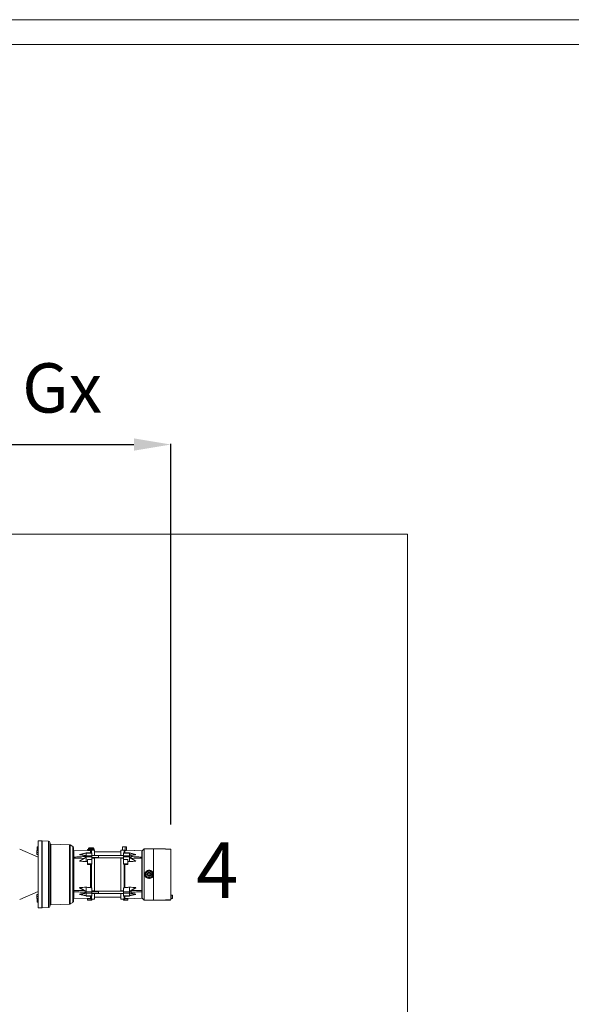
# Model space of a CAD drawing. Units: millimetres. Extents: x -10875 to 125548, y -1502 to 8021.
# Drawn here: x 14694 to 15812, y 5526 to 7523 of the extents above; entities that cross this region are included whole.
import ezdxf

# ---------------------------------------------------------------- set-up
doc = ezdxf.new("R2010")
doc.units = ezdxf.units.MM
doc.layers.get('0').update_dxf_attribs({"lineweight": 5})
doc.layers.get('Defpoints').update_dxf_attribs({"lineweight": 5})
doc.layers.add('border', color=2, linetype='Continuous', lineweight=5, plot=False)
for name, color, linetype, lineweight in [('dim', 1, 'Continuous', 5), ('parts', 7, 'Continuous', 5), ('Situatie', 7, 'Continuous', 5)]:
    doc.layers.add(name, color=color, linetype=linetype, lineweight=lineweight)
doc.styles.add('style1', font='verdana.ttf')
doc.dimstyles.new('ISO-25', dxfattribs={"dimtxt": 2.5, "dimasz": 2.5, "dimexe": 1.25, "dimexo": 0.625, "dimtad": 1, "dimtxsty": 'Standard', "dimcen": 2.5, "dimadec": 0, "dimazin": 0, "dimtfac": 1, "dimtmove": 0, "dimatfit": 3, "dimfxl": 1, "dimarcsym": 0})

# ---------------------------------------------------------------- blocks, each defined once
blk = doc.blocks.new('*D390')
at = {"layer": 'Defpoints', "color": 0}
for p in [(15000.1, 6661.2), (14559.4, 6151.5), (15000.1, 5840.7)]:
    blk.add_point(p, dxfattribs=at)
at = {"layer": 'dim', "color": 0, "lineweight": -2}
for p, q in [((14559.4, 6201.5), (14559.4, 6662.4)), ((14634.4, 6661.2), (14925.1, 6661.2)), ((15000.1, 5890.7), (15000.1, 6662.4))]:
    blk.add_line(p, q, dxfattribs=at)
at = {"layer": 'dim', "color": 0}
for points in [[(14634.4, 6673.7), (14634.4, 6648.7), (14559.4, 6661.2)], [(14925.1, 6648.7), (14925.1, 6673.7), (15000.1, 6661.2)]]:
    blk.add_solid(points, dxfattribs=at)
at = {"layer": 'dim', "color": 0, "insert": (14779.7, 6763), "char_height": 100, "attachment_point": 5, "style": 'style1'}
blk.add_mtext('Gx', dxfattribs=at)
blk = doc.blocks.new('Motorpos 4 Rechts')
at = {"layer": 'parts', "color": 30, "linetype": 'Continuous'}
for p, q in [((14731.3, 5857.3), (14738.5, 5857.3)), ((14731.3, 5857.3), (14731.3, 5721.3)), ((14738.5, 5721.3), (14738.5, 5857.3)), ((14739.2, 5857.2), (14738.5, 5856.5)), ((14739.2, 5721.4), (14739.2, 5857.2)), ((14752.2, 5856.8), (14739.2, 5857.2)), ((14752.2, 5721.9), (14752.2, 5856.8)), ((14754.5, 5724.3), (14754.5, 5854.4)), ((14731.3, 5824.3), (14693.7, 5840.3)), ((14728.1, 5838), (14730.9, 5838)), ((14728.1, 5838), (14728.1, 5830)), ((14730.9, 5834), (14728.4, 5834)), ((14728.9, 5845.3), (14731.3, 5845.3)), ((14728.9, 5845.3), (14728.9, 5838)), ((14730.9, 5838), (14730.9, 5830)), ((14756.8, 5727.7), (14756.8, 5850.9)), ((14794.6, 5849.6), (14756.8, 5850.9)), ((14794.6, 5729.1), (14794.6, 5849.6)), ((14801.3, 5846.1), (14795.7, 5849.3)), ((14795.7, 5729.4), (14795.7, 5849.3)), ((14801.3, 5732.6), (14801.3, 5846.1)), ((14802.5, 5734.7), (14802.5, 5844)), ((14803.3, 5834.1), (14803.2, 5834.2)), ((14803.2, 5744.4), (14803.2, 5834.2)), ((14803.3, 5837.3), (14830.9, 5838.3)), ((14803.3, 5741.3), (14803.3, 5837.3)), ((14828.1, 5832.9), (14814.8, 5829.7)), ((14828.1, 5832.3), (14815.2, 5829.5)), ((14828.1, 5833.3), (14840.1, 5833.3)), ((14828.1, 5815.4), (14828.1, 5833.3)), ((14828.1, 5832.7), (14840.1, 5832.7)), ((14830.9, 5838.5), (14838.6, 5838.5)), ((14830.9, 5838.5), (14830.9, 5838)), ((14832.1, 5839.7), (14844.5, 5839.7)), ((14833.3, 5842.1), (14843.7, 5842.1)), ((14833.3, 5840.9), (14833.3, 5842.1)), ((14833.3, 5840.9), (14843.7, 5840.9)), ((14833.3, 5839.7), (14833.3, 5837.7)), ((14834.1, 5842.9), (14842.9, 5842.9)), ((14837.5, 5833.3), (14837.5, 5837.9)), ((14838.9, 5838.7), (14845.3, 5838.7)), ((14838.9, 5833.3), (14838.9, 5838.7)), ((14840.1, 5810.1), (14840.1, 5833.3)), ((14843.7, 5840.9), (14843.7, 5842.1)), ((14844.5, 5838.7), (14844.5, 5839.8)), ((14845.3, 5838.7), (14845.3, 5827.9)), ((14898.9, 5835.3), (14845.3, 5835.3)), ((14905.3, 5838.7), (14898.9, 5838.7)), ((14898.9, 5827.9), (14898.9, 5838.7)), ((14902.1, 5845.3), (14910.1, 5845.3)), ((14902.1, 5845.3), (14902.1, 5838.7)), ((14916.1, 5833.3), (14904.1, 5833.3)), ((14904.1, 5810.1), (14904.1, 5833.3)), ((14916.1, 5832.7), (14904.1, 5832.7)), ((14905.3, 5838.7), (14905.3, 5833.3)), ((14906.7, 5837.9), (14906.7, 5833.3)), ((14907.7, 5845.3), (14907.7, 5837.8)), ((14910.1, 5845.3), (14910.1, 5838.1)), ((14940.9, 5837.3), (14910.1, 5838.4)), ((14916.1, 5833.3), (14916.1, 5815.4)), ((14929.3, 5829.7), (14916.1, 5832.9)), ((14916.1, 5832.3), (14929, 5829.5)), ((14940.9, 5837.3), (14926.3, 5837.8)), ((14940.9, 5837.3), (14940.9, 5741.3)), ((14941.7, 5837.3), (14945.7, 5841.3)), ((14941.7, 5837.3), (14941.7, 5741.3)), ((14945.7, 5841.3), (14989.3, 5841.3)), ((14945.7, 5841.3), (14945.7, 5737.3)), ((14964.9, 5841.3), (14964.9, 5737.3)), ((14989.3, 5840.7), (14989.3, 5841.3)), ((15000.1, 5840.7), (14989.3, 5840.7)), ((15000.1, 5840.7), (15000.1, 5738)), ((14730.9, 5830), (14728.1, 5830)), ((14828.1, 5824.2), (14814.9, 5816.3)), ((14828.1, 5823.7), (14814.9, 5816)), ((14828.1, 5827.2), (14840.1, 5827.2)), ((14828.1, 5825), (14840.1, 5825)), ((14840.1, 5819.4), (14831.3, 5819.4)), ((14831.3, 5809.6), (14831.3, 5819.4)), ((14904.1, 5827.9), (14840.1, 5827.9)), ((14853.7, 5827.5), (14840.1, 5827.5)), ((14853.7, 5823.6), (14840.1, 5823.6)), ((14904.1, 5823.1), (14840.1, 5823.1)), ((14840.1, 5822.6), (14845.3, 5822.6)), ((14845.3, 5823.1), (14845.3, 5755.5)), ((14853.7, 5823.6), (14853.7, 5827.5)), ((14898.9, 5755.5), (14898.9, 5823.1)), ((14904.1, 5822.6), (14898.9, 5822.6)), ((14916.1, 5827.2), (14904.1, 5827.2)), ((14916.1, 5825), (14904.1, 5825)), ((14904.1, 5819.4), (14912.9, 5819.4)), ((14912.9, 5819.4), (14912.9, 5809.6)), ((14916.1, 5829.2), (14919.2, 5828.9)), ((14916.3, 5824), (14916.1, 5824.2)), ((14916.1, 5823.7), (14929.3, 5816)), ((14929.2, 5816.3), (14916.3, 5824)), ((14919.2, 5828.9), (14919.2, 5822.3)), ((14919.6, 5828.5), (14919.6, 5822.5)), ((14941.7, 5829.7), (14940.9, 5829.7)), ((14840.1, 5811.1), (14831.3, 5811.1)), ((14837.5, 5762.8), (14837.5, 5809.7)), ((14838.9, 5810.1), (14840.1, 5810.1)), ((14838.9, 5761.8), (14838.9, 5810.1)), ((14904.1, 5811.1), (14912.9, 5811.1)), ((14905.3, 5810.1), (14904.1, 5810.1)), ((14905.3, 5761.8), (14905.3, 5810.1)), ((14906.7, 5762.8), (14906.7, 5809.7)), ((14948.5, 5792.8), (14948.5, 5785.9)), ((14949.3, 5794.2), (14955.3, 5797.7)), ((14950.1, 5786.8), (14950.1, 5791.9)), ((14950.9, 5793.3), (14955.3, 5795.8)), ((14956.1, 5786.1), (14956.1, 5792.5)), ((14962.9, 5794.2), (14956.9, 5797.7)), ((14956.9, 5795.8), (14961.3, 5793.3)), ((14962.1, 5791.9), (14962.1, 5786.8)), ((14963.7, 5785.9), (14963.7, 5792.8)), ((14949.3, 5784.5), (14955.3, 5781)), ((14955.3, 5782.9), (14950.9, 5785.4)), ((14961.3, 5785.4), (14956.9, 5782.9)), ((14962.9, 5784.5), (14956.9, 5781)), ((14731.3, 5754.4), (14693.7, 5738.4)), ((14828.1, 5755), (14814.9, 5762.7)), ((14814.9, 5762.4), (14827.9, 5754.6)), ((14827.9, 5754.6), (14828.1, 5754.5)), ((14828.1, 5745.3), (14828.1, 5763.3)), ((14828.1, 5753.7), (14840.1, 5753.7)), ((14828.1, 5751.5), (14840.1, 5751.5)), ((14838.9, 5761.8), (14840.1, 5761.8)), ((14840.1, 5745.3), (14840.1, 5761.8)), ((14840.1, 5756.1), (14845.3, 5756.1)), ((14904.1, 5755.5), (14840.1, 5755.5)), ((14853.7, 5755), (14840.1, 5755)), ((14853.7, 5751.2), (14853.7, 5755)), ((14904.1, 5756.1), (14898.9, 5756.1)), ((14905.3, 5761.8), (14904.1, 5761.8)), ((14904.1, 5745.3), (14904.1, 5761.8)), ((14916.1, 5753.7), (14904.1, 5753.7)), ((14916.1, 5751.5), (14904.1, 5751.5)), ((14916.1, 5745.3), (14916.1, 5763.3)), ((14916.1, 5755), (14929.3, 5762.7)), ((14916.1, 5754.5), (14916.3, 5754.6)), ((14916.3, 5754.6), (14929.2, 5762.4)), ((14919.2, 5756.4), (14919.2, 5749.7)), ((14919.6, 5756.1), (14919.6, 5750.1)), ((14730.9, 5748.6), (14728.1, 5748.6)), ((14728.1, 5740.6), (14728.1, 5748.6)), ((14728.1, 5740.6), (14730.9, 5740.6)), ((14730.9, 5744.6), (14728.4, 5744.6)), ((14728.9, 5733.3), (14728.9, 5740.6)), ((14728.9, 5733.3), (14731.3, 5733.3)), ((14730.9, 5740.6), (14730.9, 5748.6)), ((14801.3, 5732.6), (14795.7, 5729.4)), ((14803.3, 5744.5), (14803.2, 5744.4)), ((14803.3, 5741.3), (14831.3, 5740.4)), ((14814.8, 5748.9), (14828, 5745.8)), ((14828.1, 5746.4), (14815.2, 5749.2)), ((14828.1, 5745.9), (14840.1, 5745.9)), ((14828.1, 5745.3), (14840.1, 5745.3)), ((14831.3, 5737.3), (14831.3, 5740.6)), ((14840.1, 5737.6), (14831.3, 5737.6)), ((14840.1, 5737.3), (14831.3, 5737.3)), ((14837.5, 5745.3), (14837.5, 5740.4)), ((14838.9, 5745.3), (14838.9, 5739.6)), ((14838.9, 5739.6), (14840.1, 5739.6)), ((14853.7, 5751.2), (14840.1, 5751.2)), ((14904.1, 5750.7), (14840.1, 5750.7)), ((14840.1, 5737.3), (14840.1, 5739.6)), ((14840.1, 5739.3), (14845.3, 5739.3)), ((14845.3, 5750.7), (14845.3, 5739.3)), ((14898.9, 5743.3), (14845.3, 5743.3)), ((14898.9, 5739.3), (14898.9, 5750.7)), ((14904.1, 5739.3), (14898.9, 5739.3)), ((14916.1, 5745.9), (14904.1, 5745.9)), ((14916.1, 5745.3), (14904.1, 5745.3)), ((14905.3, 5739.6), (14904.1, 5739.6)), ((14904.1, 5739.6), (14904.1, 5737.3)), ((14904.1, 5737.6), (14912.9, 5737.6)), ((14904.1, 5737.3), (14912.9, 5737.3)), ((14905.3, 5739.6), (14905.3, 5745.3)), ((14906.7, 5740.4), (14906.7, 5745.3)), ((14940.9, 5741.3), (14912.9, 5740.4)), ((14912.9, 5740.6), (14912.9, 5737.3)), ((14916.1, 5749.5), (14919.2, 5749.7)), ((14916.1, 5746.4), (14929, 5749.2)), ((14916.1, 5745.8), (14929.3, 5748.9)), ((14940.9, 5741.3), (14926.3, 5740.8)), ((14941.7, 5748.9), (14940.9, 5748.9)), ((14941.7, 5741.3), (14945.7, 5737.3)), ((14945.7, 5737.3), (14989.3, 5737.3)), ((15000.1, 5738), (14989.3, 5738)), ((14989.3, 5737.3), (14989.3, 5738)), ((14989.7, 5738), (14989.7, 5737.3)), ((14989.7, 5737.3), (14999.3, 5737.3)), ((14999.3, 5738), (14999.3, 5737.3)), ((15000.1, 5747.1), (15002.9, 5747.1)), ((15000.1, 5740.3), (15002.9, 5740.3)), ((15002.9, 5740.3), (15002.9, 5747.1)), ((15003.3, 5740.7), (15003.3, 5746.7)), ((14731.3, 5721.3), (14738.5, 5721.3)), ((14739.2, 5721.4), (14738.5, 5722.2)), ((14752.2, 5721.9), (14739.2, 5721.4)), ((14794.6, 5729.1), (14756.8, 5727.7))]:
    blk.add_line(p, q, dxfattribs=at)
for radius in [8.6, 4, 3.2]:
    blk.add_circle((14956.1, 5789.3), radius, dxfattribs=at)
for centre, radius, start, end in [((14752.1, 5854.4), 2.4, 0, 88), ((14756.9, 5853.3), 2.4, 180, 268), ((14731.3, 5837.8), 0.4, 180, 270), ((14794.5, 5847.2), 2.4, 60, 88), ((14800.1, 5844), 2.4, 0, 60), ((14804.9, 5835.9), 2.4, 180, 225), ((14832.1, 5838.5), 1.2, 90, 180), ((14832.1, 5840.9), 1.2, 270, 0), ((14834.1, 5842.1), 0.8, 90, 180), ((14842.9, 5842.1), 0.8, 0, 90), ((14844.9, 5840.9), 1.2, 180, 250.5301), ((14731.3, 5830.2), 0.4, 90, 180), ((14919.2, 5828.5), 0.4, 0, 85), ((14919.2, 5822.5), 0.4, 298.9083, 0), ((14950.1, 5792.8), 1.6, 120, 180), ((14951.7, 5791.9), 1.6, 120, 180), ((14956.1, 5796.3), 1.6, 60, 120), ((14956.1, 5794.4), 1.6, 60, 120), ((14960.5, 5791.9), 1.6, 0, 60), ((14962.1, 5792.8), 1.6, 0, 60), ((14950.1, 5785.9), 1.6, 180, 240), ((14951.7, 5786.8), 1.6, 180, 240), ((14956.1, 5784.3), 1.6, 240, 300), ((14956.1, 5782.4), 1.6, 240, 300), ((14960.5, 5786.8), 1.6, 300, 0), ((14962.1, 5785.9), 1.6, 300, 0), ((14919.2, 5756.1), 0.4, 0, 61.0917), ((14731.3, 5748.4), 0.4, 180, 270), ((14731.3, 5740.8), 0.4, 90, 180), ((14800.1, 5734.7), 2.4, 300, 0), ((14804.9, 5742.7), 2.4, 135, 180), ((14919.2, 5750.1), 0.4, 275, 0), ((15002.9, 5746.7), 0.4, 0, 90), ((15002.9, 5740.7), 0.4, 270, 0), ((14752.1, 5724.3), 2.4, 272, 0), ((14756.9, 5725.3), 2.4, 92, 180), ((14794.5, 5731.5), 2.4, 272, 300)]:
    blk.add_arc(centre, radius, start, end, dxfattribs=at)
for points, start_tangent, end_tangent in [([(14728.4, 5838), (14728.3, 5837.5), (14728.2, 5837), (14728.1, 5836.5), (14728.1, 5836)], (-0.403215, -1.209646), (0, -1.275079)), ([(14728.1, 5836), (14728.1, 5835.5), (14728.2, 5835), (14728.3, 5834.5), (14728.4, 5834)], (0, -1.275079), (0.403215, -1.209646)), ([(14728.4, 5834), (14728.3, 5833.5), (14728.2, 5833), (14728.1, 5832.5), (14728.1, 5832)], (-0.403215, -1.209646), (0, -1.275079)), ([(14728.1, 5832), (14728.1, 5831.5), (14728.2, 5831), (14728.3, 5830.5), (14728.4, 5830)], (0, -1.275079), (0.403215, -1.209646)), ([(14833.3, 5837.7), (14832.7, 5837.7), (14832.1, 5837.7), (14831.6, 5837.8), (14831.2, 5837.8), (14831, 5837.9), (14830.9, 5838)], (-1.526455, -0.054264), (0, 1.527419)), ([(14837.5, 5837.9), (14835.4, 5837.8), (14833.3, 5837.7)], (-2.633975, -0.093627), (-2.633974, -0.093635)), ([(14838.9, 5838.7), (14838.4, 5838.4), (14837.9, 5838.2), (14837.5, 5837.9)], (-0.866073, -0.506553), (-0.865977, -0.506716)), ([(14906.7, 5837.9), (14906.2, 5838.2), (14905.7, 5838.4), (14905.3, 5838.7)], (-0.865977, 0.506716), (-0.866073, 0.506553)), ([(14907.7, 5837.8), (14907.2, 5837.9), (14906.7, 5837.9)], (-0.633975, 0.022536), (-0.633975, 0.022535)), ([(14910.1, 5838.1), (14910, 5838), (14909.7, 5838), (14909.4, 5837.9), (14908.9, 5837.9), (14908.3, 5837.8), (14907.7, 5837.8)], (0, -1.527269), (-1.526305, 0.054255)), ([(14803.3, 5824.4), (14807.1, 5824.6), (14811.3, 5824.9), (14816.2, 5825.2), (14821.8, 5825.4), (14828.1, 5825.7)], (15.485082, 1.0876), (15.507603, 0.696346)), ([(14823.8, 5821.9), (14821.8, 5821.9), (14816.3, 5822), (14811.4, 5822), (14807.1, 5822.1), (14803.3, 5822.1)], (-12.829606, 0.000271), (-12.825985, 0.30442)), ([(14814.8, 5829.7), (14814.8, 5829.7), (14814.7, 5829.7), (14814.8, 5829.7), (14814.8, 5829.6), (14814.8, 5829.6), (14814.9, 5829.6), (14815, 5829.5), (14815.1, 5829.5), (14815.2, 5829.5)], (-0.336082, -0.065947), (0.334464, -0.054295)), ([(14814.9, 5816.3), (14814.9, 5816.3), (14814.8, 5816.2), (14814.8, 5816.2), (14814.8, 5816.1), (14814.7, 5816.1), (14814.8, 5816), (14814.8, 5816), (14814.9, 5816)], (-0.230766, -0.138956), (0.269077, -0.011835)), ([(14814.9, 5816), (14821.5, 5815.7), (14828.1, 5815.4)], (8.25257, -0.362986), (8.251809, -0.379898)), ([(14815.2, 5829.5), (14815.7, 5829.4), (14816.3, 5829.3), (14817, 5829.2), (14817.7, 5829.1), (14818.5, 5829), (14819.4, 5828.8), (14820.4, 5828.7), (14821.4, 5828.5), (14822.5, 5828.3), (14823.8, 5828.1), (14825.1, 5827.8), (14826.5, 5827.6), (14828.1, 5827.3)], (8.085271, -1.312519), (8.061059, -1.453835)), ([(14824.4, 5821.9), (14823.8, 5821.9)], (-0.345984, -0.000111), (-0.345984, 0.000007)), ([(14831.3, 5815.5), (14829.7, 5815.5), (14828.1, 5815.4)], (-2.000004, -0.09212), (-1.999996, -0.0923)), ([(14853.7, 5827.6, 37.4), (14853.7, 5827.9, 36.7), (14853.7, 5827.9, 36.2)], (0, 0.356307, -0.653342), (0, -0.000117, -0.749186)), ([(14853.7, 5827.9, 36.2), (14853.7, 5827.9, 36), (14853.7, 5827.8, 35.4), (14853.7, 5827.7, 35.1)], (0, -0.000112, -0.718728), (0, -0.331761, -0.63807)), ([(14853.7, 5827.7, 35.1), (14853.7, 5827.5, 34.8), (14853.7, 5827.3, 34.5)], (0, -0.197628, -0.380094), (0, -0.29671, -0.309022)), ([(14853.7, 5827.2, 37.9), (14853.7, 5827.6, 37.4)], (0, 0.309187, -0.312667), (0, 0.203621, -0.373369)), ([(14853.7, 5827.1, 38), (14853.7, 5827.2, 37.9)], (0, 0.093858, -0.079531), (0, 0.089334, -0.088339)), ([(14853.7, 5826.7, 38.3), (14853.7, 5827.1, 38)], (0, 0.266692, -0.145444), (0, 0.234645, -0.198826)), ([(14853.7, 5824.3, 38.3), (14853.7, 5824.7, 38.5), (14853.7, 5825.4, 38.6), (14853.7, 5826.1, 38.5), (14853.7, 5826.7, 38.3)], (0, 1.327632, 0.760436), (0, 1.333461, -0.727218)), ([(14853.7, 5824, 38.1), (14853.7, 5824.1, 38.1), (14853.7, 5824.3, 38.3)], (0, 0.189788, 0.154608), (0, 0.212421, 0.12167)), ([(14853.7, 5823.8, 37.9), (14853.7, 5824, 38.1)], (0, 0.127161, 0.132438), (0, 0.142341, 0.115956)), ([(14853.7, 5823.4, 37.3), (14853.7, 5823.6, 37.6), (14853.7, 5823.8, 37.9)], (0, 0.197628, 0.380094), (0, 0.29671, 0.309022)), ([(14853.7, 5823.4, 35.1), (14853.7, 5823.2, 35.7), (14853.7, 5823.1, 36.2)], (0, -0.356307, 0.653342), (0, 0.000117, 0.749186)), ([(14853.7, 5823.1, 36.2), (14853.7, 5823.1, 36.4), (14853.7, 5823.3, 37), (14853.7, 5823.4, 37.3)], (0, 0.000112, 0.718728), (0, 0.331761, 0.63807)), ([(14916.1, 5815.4), (14914.5, 5815.5), (14912.9, 5815.5)], (-1.999996, 0.0923), (-2.000004, 0.09212)), ([(14916.1, 5815.4), (14922.7, 5815.7), (14929.3, 5816)], (8.251809, 0.379898), (8.25257, 0.362986)), ([(14919.6, 5827.9), (14920.4, 5828.1), (14921.6, 5828.3), (14922.7, 5828.5), (14923.8, 5828.7), (14924.7, 5828.8), (14925.6, 5829), (14926.4, 5829.1), (14927.2, 5829.2), (14927.8, 5829.3), (14928.4, 5829.4), (14929, 5829.5)], (5.877737, 1.024926), (5.889333, 0.956042)), ([(14919.6, 5825.6), (14922.4, 5825.4), (14927.9, 5825.2), (14932.8, 5824.9), (14937.1, 5824.6), (14940.9, 5824.4)], (13.306296, -0.622505), (13.288106, -0.933294)), ([(14920.3, 5821.9), (14919.8, 5821.9)], (-0.346706, -0.000008), (-0.346706, 0.000111)), ([(14940.9, 5822.1), (14937.1, 5822.1), (14932.8, 5822), (14927.9, 5822), (14922.4, 5821.9), (14920.3, 5821.9)], (-12.825264, -0.304403), (-12.828885, -0.00028)), ([(14929, 5829.5), (14929.1, 5829.5), (14929.2, 5829.5), (14929.2, 5829.6), (14929.3, 5829.6), (14929.4, 5829.6), (14929.4, 5829.7), (14929.4, 5829.7), (14929.4, 5829.7), (14929.3, 5829.7)], (0.33447, 0.054296), (-0.335922, 0.065972)), ([(14929.3, 5816), (14929.3, 5816), (14929.4, 5816), (14929.4, 5816.1), (14929.4, 5816.1), (14929.4, 5816.2), (14929.3, 5816.2), (14929.2, 5816.3), (14929.2, 5816.3)], (0.269071, 0.011835), (-0.230759, 0.138952)), ([(14930.4, 5825), (14932.8, 5824.9), (14937.1, 5824.6), (14940.9, 5824.4)], (6.558308, -0.358594), (6.551958, -0.460179)), ([(14940.9, 5822.1), (14937.1, 5822.1), (14932.8, 5822), (14931.1, 5822)], (-6.124002, -0.145351), (-6.12551, -0.052212)), ([(14837.5, 5809.7), (14835.4, 5809.6), (14833.3, 5809.6), (14831.3, 5809.6)], (-3.883975, -0.068438), (-3.883975, -0.068441)), ([(14838.9, 5810.1), (14838.4, 5809.9), (14837.9, 5809.8), (14837.5, 5809.7)], (-0.86603, -0.251161), (-0.86602, -0.251197)), ([(14906.7, 5809.7), (14906.2, 5809.8), (14905.7, 5809.9), (14905.3, 5810.1)], (-0.86602, 0.251197), (-0.86603, 0.251161)), ([(14912.9, 5809.6), (14910.8, 5809.6), (14908.7, 5809.6), (14906.7, 5809.7)], (-3.883975, 0.068441), (-3.883975, 0.068438)), ([(14803.3, 5756.5), (14807.1, 5756.6), (14811.3, 5756.7), (14816.2, 5756.7), (14821.8, 5756.7), (14823.8, 5756.7)], (12.82525, 0.304403), (12.828871, 0.00028)), ([(14828.1, 5752.9), (14821.8, 5753.2), (14816.3, 5753.5), (14811.4, 5753.8), (14807.1, 5754), (14803.3, 5754.3)], (-15.507603, 0.696346), (-15.485082, 1.0876)), ([(14814.9, 5762.7), (14814.8, 5762.7), (14814.8, 5762.6), (14814.7, 5762.6), (14814.8, 5762.6), (14814.8, 5762.5), (14814.8, 5762.5), (14814.9, 5762.4), (14814.9, 5762.4)], (-0.269071, -0.011835), (0.230759, -0.138952)), ([(14828.1, 5763.3), (14821.5, 5763), (14814.9, 5762.7)], (-8.251809, -0.379898), (-8.25257, -0.362986)), ([(14828.1, 5751.4), (14826.5, 5751.1), (14825.1, 5750.8), (14823.8, 5750.6), (14822.5, 5750.4), (14821.4, 5750.2), (14820.4, 5750), (14819.4, 5749.9), (14818.5, 5749.7), (14817.7, 5749.6), (14817, 5749.5), (14816.3, 5749.4), (14815.7, 5749.3), (14815.2, 5749.2)], (-8.061059, -1.453835), (-8.085271, -1.312519)), ([(14823.8, 5756.7), (14824.4, 5756.7)], (0.346721, 0.000008), (0.346721, -0.000111)), ([(14828.1, 5763.3), (14831.2, 5763.1), (14834.3, 5763), (14837.5, 5762.8)], (5.883939, -0.271545), (5.88401, -0.270007)), ([(14837.5, 5762.8), (14837.9, 5762.5), (14838.4, 5762.2), (14838.9, 5761.8)], (0.863957, -0.652621), (0.868037, -0.647185)), ([(14853.7, 5755.2, 37.4), (14853.7, 5755.5, 36.7), (14853.7, 5755.5, 36.2)], (0, 0.356307, -0.653342), (0, -0.000117, -0.749186)), ([(14853.7, 5755.5, 36.2), (14853.7, 5755.5, 36), (14853.7, 5755.4, 35.4), (14853.7, 5755.3, 35.1)], (0, -0.000112, -0.718728), (0, -0.331761, -0.63807)), ([(14853.7, 5755.3, 35.1), (14853.7, 5755.1, 34.8), (14853.7, 5754.9, 34.5)], (0, -0.197628, -0.380094), (0, -0.29671, -0.309022)), ([(14853.7, 5754.8, 37.9), (14853.7, 5755.2, 37.4)], (0, 0.309187, -0.312667), (0, 0.203621, -0.373369)), ([(14853.7, 5754.7, 38), (14853.7, 5754.8, 37.9)], (0, 0.093858, -0.079531), (0, 0.089334, -0.088339)), ([(14853.7, 5754.3, 38.3), (14853.7, 5754.7, 38)], (0, 0.266692, -0.145444), (0, 0.234645, -0.198826)), ([(14853.7, 5751.9, 38.3), (14853.7, 5752.3, 38.5), (14853.7, 5753, 38.6), (14853.7, 5753.6, 38.5), (14853.7, 5754.3, 38.3)], (0, 1.327632, 0.760436), (0, 1.333461, -0.727218)), ([(14853.7, 5751.6, 38.1), (14853.7, 5751.7, 38.1), (14853.7, 5751.9, 38.3)], (0, 0.189788, 0.154608), (0, 0.212421, 0.12167)), ([(14853.7, 5751.4, 37.9), (14853.7, 5751.6, 38.1)], (0, 0.127161, 0.132438), (0, 0.142341, 0.115956)), ([(14853.7, 5751, 37.3), (14853.7, 5751.2, 37.6), (14853.7, 5751.4, 37.9)], (0, 0.197628, 0.380094), (0, 0.29671, 0.309022)), ([(14905.3, 5761.8), (14905.7, 5762.2), (14906.2, 5762.5), (14906.7, 5762.8)], (0.868037, 0.647185), (0.863957, 0.652621)), ([(14906.7, 5762.8), (14909.8, 5763), (14912.9, 5763.1), (14916.1, 5763.3)], (5.88401, 0.270007), (5.883939, 0.271545)), ([(14929.3, 5762.7), (14922.7, 5763), (14916.1, 5763.3)], (-8.25257, 0.362986), (-8.251809, 0.379898)), ([(14940.9, 5754.3), (14937.1, 5754), (14932.8, 5753.8), (14927.9, 5753.5), (14922.4, 5753.2), (14919.6, 5753.1)], (-13.288106, -0.933294), (-13.306295, -0.622505)), ([(14919.8, 5756.7), (14920.3, 5756.7)], (0.34597, 0.00011), (0.34597, -0.000007)), ([(14920.3, 5756.7), (14922.4, 5756.7), (14927.9, 5756.7), (14932.8, 5756.7), (14937.1, 5756.6), (14940.9, 5756.5)], (12.82962, -0.000271), (12.825998, -0.304421)), ([(14926.3, 5756.7), (14927.9, 5756.7), (14932.8, 5756.7), (14937.1, 5756.6), (14940.9, 5756.5)], (9.12572, -0.03809), (9.123224, -0.216537)), ([(14940.9, 5754.3), (14937.1, 5754), (14932.8, 5753.8), (14927.9, 5753.5), (14926.3, 5753.4)], (-9.1184, -0.640434), (-9.128924, -0.467133)), ([(14929.2, 5762.4), (14929.2, 5762.4), (14929.3, 5762.5), (14929.4, 5762.5), (14929.4, 5762.6), (14929.4, 5762.6), (14929.4, 5762.6), (14929.3, 5762.7), (14929.3, 5762.7)], (0.230765, 0.138956), (-0.269076, 0.011835)), ([(14728.1, 5746.6), (14728.1, 5747.1), (14728.2, 5747.6), (14728.3, 5748.1), (14728.4, 5748.6)], (0, 1.275079), (0.403215, 1.209646)), ([(14728.4, 5744.6), (14728.3, 5745.2), (14728.2, 5745.7), (14728.1, 5746.2), (14728.1, 5746.6)], (-0.403215, 1.209646), (0, 1.275079)), ([(14728.1, 5742.6), (14728.1, 5743.1), (14728.2, 5743.6), (14728.3, 5744.1), (14728.4, 5744.6)], (0, 1.275079), (0.403215, 1.209646)), ([(14728.4, 5740.6), (14728.3, 5741.2), (14728.2, 5741.7), (14728.1, 5742.2), (14728.1, 5742.6)], (-0.403215, 1.209646), (0, 1.275079)), ([(14815.2, 5749.2), (14815.1, 5749.1), (14815, 5749.1), (14814.9, 5749.1), (14814.8, 5749.1), (14814.8, 5749), (14814.8, 5749), (14814.7, 5749), (14814.8, 5749), (14814.8, 5748.9)], (-0.33447, -0.054296), (0.33592, -0.065972)), ([(14831.3, 5740.6), (14833.3, 5740.5), (14835.4, 5740.4), (14837.5, 5740.4)], (3.883974, -0.136881), (3.883975, -0.136876)), ([(14837.5, 5740.4), (14837.9, 5740.1), (14838.4, 5739.8), (14838.9, 5739.6)], (0.866009, -0.502387), (0.866042, -0.50233)), ([(14853.7, 5751, 35.1), (14853.7, 5750.8, 35.7), (14853.7, 5750.7, 36.2)], (0, -0.356307, 0.653342), (0, 0.000117, 0.749186)), ([(14853.7, 5750.7, 36.2), (14853.7, 5750.7, 36.4), (14853.7, 5750.9, 37), (14853.7, 5751, 37.3)], (0, 0.000112, 0.718728), (0, 0.331761, 0.63807)), ([(14905.3, 5739.6), (14905.7, 5739.8), (14906.2, 5740.1), (14906.7, 5740.4)], (0.866042, 0.50233), (0.866009, 0.502387)), ([(14906.7, 5740.4), (14908.7, 5740.4), (14910.8, 5740.5), (14912.9, 5740.6)], (3.883975, 0.136876), (3.883974, 0.136881)), ([(14929, 5749.2), (14928.4, 5749.3), (14927.8, 5749.4), (14927.2, 5749.5), (14926.4, 5749.6), (14925.6, 5749.7), (14924.7, 5749.9), (14923.8, 5750), (14922.7, 5750.2), (14921.6, 5750.4), (14920.4, 5750.6), (14919.6, 5750.7)], (-5.879847, 0.954502), (-5.868296, 1.023128)), ([(14929.3, 5748.9), (14929.4, 5749), (14929.4, 5749), (14929.4, 5749), (14929.4, 5749), (14929.3, 5749.1), (14929.2, 5749.1), (14929.2, 5749.1), (14929.1, 5749.1), (14929, 5749.2)], (0.336084, 0.065946), (-0.334464, 0.054295))]:
    blk.add_spline(points, degree=3, dxfattribs=dict(at, start_tangent=start_tangent, end_tangent=end_tangent))
at = {"color": 30, "style": 'style1'}
blk.add_text('4', height=112.5, dxfattribs=at).set_placement((15051.4, 5741.7))

msp = doc.modelspace()

# ---------------------------------------------------------------- linework, layer by layer
at = {"layer": 'border'}
for points in [[(19074.5, -1502.2), (6352, -1502.2), (6352, 7522.8), (19074.5, 7522.8)], [(19024.5, -1452.2), (6402, -1452.2), (6402, 7472.8), (19024.5, 7472.8)]]:
    msp.add_lwpolyline(points, close=True, dxfattribs=at)
at = {"layer": 'Situatie'}
for p, q in [((10779.4, 6479.5), (15479.4, 6479.5)), ((15479.4, 6479.5), (15479.4, 3168))]:
    msp.add_line(p, q, dxfattribs=at)

# ---------------------------------------------------------------- block references
at = {"layer": 'parts'}
msp.add_blockref('Motorpos 4 Rechts', (0, 0), dxfattribs=at)

# ---------------------------------------------------------------- dimensions: what is measured, and where the dimension line sits
at = {"layer": 'dim'}
dim = msp.add_linear_dim(base=(15000.1, 6661.2), p1=(14559.4, 6151.5), p2=(15000.1, 5840.7), angle=180, text='Gx', dimstyle='ISO-25', override={"dimtxt": 100, "dimasz": 75, "dimexo": 50, "dimgap": 50, "dimdec": 0, "dimtxsty": 'style1', "dimtfill": 0, "dimtfillclr": 0}, dxfattribs=at)
dim.commit()
dim.dimension.update_dxf_attribs({"geometry": '*D390', "text_midpoint": (14779.7, 6763)})

doc.saveas('drawing.dxf')
